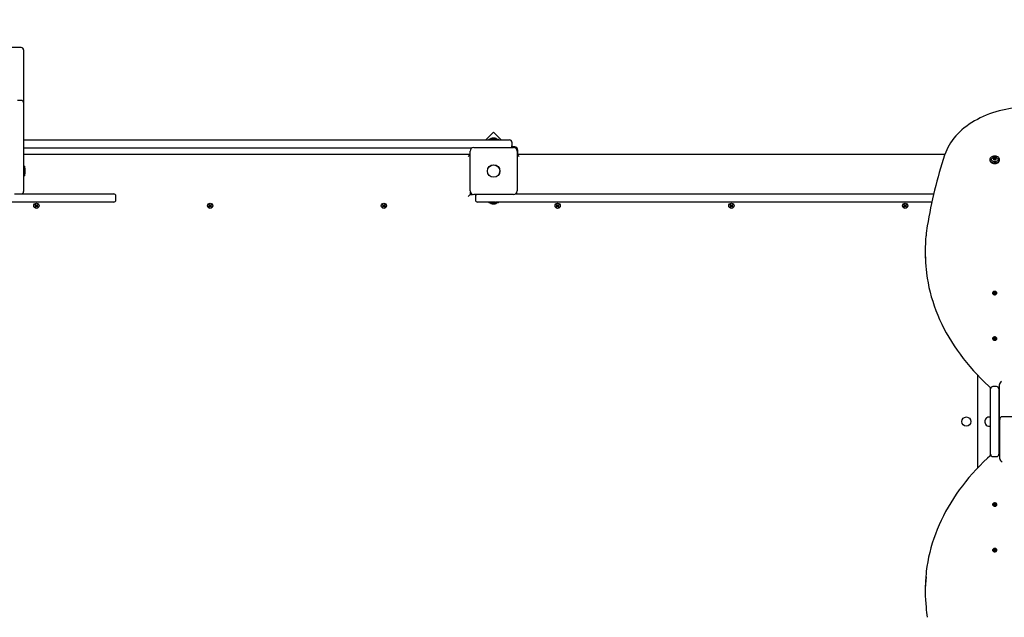
# Model space of a CAD drawing. Units: millimetres. Extents: x 5.2 to 21, y 5.2 to 17.4.
# Drawn here: x 13.1 to 15.3, y 13.2 to 14.5 of the extents above; entities that cross this region are included whole.
import ezdxf

# ---------------------------------------------------------------- set-up
doc = ezdxf.new("R2010")
doc.units = ezdxf.units.MM
doc.header["$LTSCALE"] = 120
doc.header["$PDSIZE"] = -1
doc.linetypes.add('SLD-Сплошная', pattern=[0])
doc.styles.get("Standard").update_dxf_attribs({"font": 'isocpeui.ttf'})
doc.dimstyles.new('ISO-25', dxfattribs={"dimtxt": 2.5, "dimasz": 2.5, "dimexe": 1.25, "dimexo": 0.625, "dimtad": 1, "dimtxsty": 'Standard', "dimcen": 2.5, "dimadec": 0, "dimazin": 0, "dimtfac": 1, "dimtmove": 0, "dimatfit": 3, "dimfxl": 1, "dimarcsym": 0})

# ---------------------------------------------------------------- blocks, each defined once
blk = doc.blocks.new('_D_10')
at = {"color": 0, "lineweight": -2, "transparency": 16777216}
for p, q in [((13.3143, 15.9378), (21.0396, 15.9378)), ((20.9196, 6.9926), (20.9196, 15.6649)), ((16.4003, 6.7198), (21.0396, 6.7198))]:
    blk.add_line(p, q, dxfattribs=at)
at = {"color": 0, "transparency": 16777216}
for points in [[(20.8741, 15.6649), (20.965, 15.6649), (20.9196, 15.9378)], [(20.8741, 6.9926), (20.965, 6.9926), (20.9196, 6.7198)]]:
    blk.add_solid(points, dxfattribs=at)
at = {"layer": 'Defpoints', "color": 0, "transparency": 16777216}
for p in [(13.3143, 15.9378), (20.9196, 15.9378), (16.4003, 6.7198)]:
    blk.add_point(p, dxfattribs=at)
at = {"color": 0, "transparency": 16777216, "insert": (20.4596, 11.3288), "char_height": 0.3, "attachment_point": 2, "rotation": 90}
blk.add_mtext('9,22м', dxfattribs=at)
blk = doc.blocks.new('*D22')
at = {"color": 0, "lineweight": -2, "transparency": 16777216}
for p, q in [((8.6905, 14.0898), (8.6905, 17.0908)), ((17.6534, 9.5358), (17.6534, 17.0908)), ((8.9634, 16.9708), (17.3806, 16.9708))]:
    blk.add_line(p, q, dxfattribs=at)
at = {"color": 0, "transparency": 16777216}
for points in [[(8.9634, 17.0163), (8.9634, 16.9254), (8.6905, 16.9708)], [(17.3806, 17.0163), (17.3806, 16.9254), (17.6534, 16.9708)]]:
    blk.add_solid(points, dxfattribs=at)
at = {"layer": 'Defpoints', "color": 0, "transparency": 16777216}
for p in [(17.6534, 16.9708), (8.6905, 14.0898), (17.6534, 9.5358)]:
    blk.add_point(p, dxfattribs=at)
at = {"color": 0, "transparency": 16777216, "insert": (13.172, 17.2508), "char_height": 0.3, "attachment_point": 5}
blk.add_mtext('8,96м', dxfattribs=at)
blk = doc.blocks.new('*D23')
at = {"color": 0, "lineweight": -2, "transparency": 16777216}
for p, q in [((13.1033, 14.4378), (5.5298, 14.4378)), ((5.6498, 14.1649), (5.6498, 8.8926)), ((15.2043, 8.6198), (5.5298, 8.6198))]:
    blk.add_line(p, q, dxfattribs=at)
at = {"color": 0, "transparency": 16777216}
for points in [[(5.6043, 14.1649), (5.6953, 14.1649), (5.6498, 14.4378)], [(5.6043, 8.8926), (5.6953, 8.8926), (5.6498, 8.6198)]]:
    blk.add_solid(points, dxfattribs=at)
at = {"layer": 'Defpoints', "color": 0, "transparency": 16777216}
for p in [(13.1033, 14.4378), (5.6498, 8.6198), (15.2043, 8.6198)]:
    blk.add_point(p, dxfattribs=at)
at = {"color": 0, "transparency": 16777216, "insert": (5.3698, 11.5288), "char_height": 0.3, "attachment_point": 5, "rotation": 90}
blk.add_mtext('5,82м', dxfattribs=at)

msp = doc.modelspace()

# ---------------------------------------------------------------- linework, layer by layer
at = {"color": 7, "linetype": 'SLD-Сплошная', "lineweight": 25}
for p, q in [((13.1073, 14.4378), (13.0993, 14.4378)), ((13.1123, 14.4328), (13.1123, 14.3315)), ((13.1073, 14.3225), (13.0993, 14.3225)), ((13.1123, 14.3315), (13.1123, 14.3175)), ((13.1123, 14.3175), (13.1123, 14.3037)), ((13.1123, 14.3037), (13.1123, 14.186)), ((13.1123, 14.2358), (13.2386, 14.2358)), ((13.2386, 14.2358), (13.3544, 14.2358)), ((13.3544, 14.2358), (13.8345, 14.2358)), ((13.8345, 14.2358), (13.9503, 14.2358)), ((13.9503, 14.2358), (14.1403, 14.2358)), ((14.1402, 14.2526), (14.1234, 14.2358)), ((14.1296, 14.2376), (14.1296, 14.2358)), ((14.1296, 14.2376), (14.1509, 14.2376)), ((14.1403, 14.2394), (14.1368, 14.2394)), ((14.1571, 14.2358), (14.1402, 14.2526)), ((14.1438, 14.2394), (14.1403, 14.2394)), ((14.1403, 14.2358), (14.1753, 14.2358)), ((14.1509, 14.2358), (14.1509, 14.2376)), ((13.2386, 14.2178), (13.1123, 14.2178)), ((13.3544, 14.2178), (13.2386, 14.2178)), ((13.8345, 14.2178), (13.3544, 14.2178)), ((13.9503, 14.2178), (13.8345, 14.2178)), ((14.0921, 14.2178), (13.9503, 14.2178)), ((14.0968, 14.2193), (14.1838, 14.2193)), ((14.1863, 14.2208), (14.1799, 14.2208)), ((14.1803, 14.2308), (14.1803, 14.2228)), ((14.1933, 14.2048), (14.1933, 14.2138)), ((13.1123, 14.2048), (14.0888, 14.2048)), ((14.0888, 14.2043), (14.0843, 14.1998)), ((14.0888, 14.1243), (14.0888, 14.2113)), ((14.1918, 14.2113), (14.1918, 14.1243)), ((14.1918, 14.2048), (15.1273, 14.2048)), ((14.1963, 14.1998), (14.1918, 14.2043)), ((15.2256, 14.1931), (15.2256, 14.1918)), ((15.2343, 14.1944), (15.2343, 14.1956)), ((15.2343, 14.1942), (15.2343, 14.1944)), ((15.2343, 14.1925), (15.2343, 14.1931)), ((15.2382, 14.1956), (15.2382, 14.1944)), ((15.2382, 14.1944), (15.2382, 14.1942)), ((15.2382, 14.1931), (15.2382, 14.1925)), ((15.2469, 14.1918), (15.2469, 14.1931)), ((13.1123, 14.186), (13.1123, 14.1378)), ((13.1141, 14.1784), (13.1123, 14.1784)), ((13.1141, 14.1784), (13.1141, 14.1594)), ((13.1159, 14.1643), (13.1159, 14.1713)), ((13.1123, 14.1571), (13.1141, 14.1571)), ((13.1141, 14.1594), (13.1141, 14.1571)), ((13.1123, 14.1378), (13.1123, 14.1228)), ((13.0924, 14.1178), (13.1493, 14.1178)), ((13.1493, 14.1178), (13.3093, 14.1178)), ((13.3143, 14.1048), (13.3143, 14.1128)), ((14.0893, 14.1168), (14.0843, 14.1118)), ((14.0893, 14.1215), (14.0893, 14.1168)), ((14.0893, 14.1178), (14.0921, 14.1178)), ((14.0893, 14.1168), (14.094, 14.1168)), ((14.1838, 14.1163), (14.0968, 14.1163)), ((14.1003, 14.1128), (14.1003, 14.1048)), ((14.1884, 14.1178), (14.3346, 14.1178)), ((14.1913, 14.1178), (14.1913, 14.1215)), ((14.3346, 14.1178), (14.4504, 14.1178)), ((14.4504, 14.1178), (14.9305, 14.1178)), ((14.9305, 14.1178), (15.0463, 14.1178)), ((15.0463, 14.1178), (15.1028, 14.1178)), ((13.1493, 14.0998), (13.0143, 14.0998)), ((13.1373, 14.0899), (13.1385, 14.0911)), ((13.1382, 14.0889), (13.1373, 14.0899)), ((13.1374, 14.0938), (13.1385, 14.0948)), ((13.1386, 14.0926), (13.1374, 14.0938)), ((13.1378, 14.0919), (13.1388, 14.0921)), ((13.1388, 14.0916), (13.1378, 14.0919)), ((13.1388, 14.0918), (13.1378, 14.0919)), ((13.1395, 14.0901), (13.1382, 14.0889)), ((13.1394, 14.09), (13.1384, 14.091)), ((13.1385, 14.0948), (13.1396, 14.0935)), ((13.1385, 14.0927), (13.1395, 14.0936)), ((13.1389, 14.0918), (13.1388, 14.0918)), ((13.1388, 14.0918), (13.1389, 14.0918)), ((13.1402, 14.0893), (13.1399, 14.0903)), ((13.1401, 14.0932), (13.1404, 14.0942)), ((13.1405, 14.0903), (13.1402, 14.0893)), ((13.1402, 14.0902), (13.1402, 14.0903)), ((13.1402, 14.0903), (13.1402, 14.0902)), ((13.1402, 14.0902), (13.1402, 14.0893)), ((13.1403, 14.0933), (13.1404, 14.0942)), ((13.1403, 14.0933), (13.1404, 14.0932)), ((13.1403, 14.0932), (13.1403, 14.0933)), ((13.1404, 14.0942), (13.1406, 14.0932)), ((13.1421, 14.0887), (13.1409, 14.09)), ((13.1421, 14.0908), (13.141, 14.0899)), ((13.1411, 14.0934), (13.1423, 14.0946)), ((13.1412, 14.0935), (13.1421, 14.0925)), ((13.1417, 14.092), (13.1427, 14.0916)), ((13.1418, 14.0917), (13.1417, 14.0917)), ((13.1417, 14.0917), (13.1418, 14.0917)), ((13.1427, 14.0916), (13.1417, 14.0914)), ((13.1418, 14.0917), (13.1427, 14.0916)), ((13.1433, 14.0936), (13.142, 14.0924)), ((13.142, 14.091), (13.1431, 14.0897)), ((13.1431, 14.0897), (13.1421, 14.0887)), ((13.1423, 14.0946), (13.1433, 14.0936)), ((13.3093, 14.0998), (13.1493, 14.0998)), ((13.5173, 14.0899), (13.5185, 14.0911)), ((13.5182, 14.0889), (13.5173, 14.0899)), ((13.5174, 14.0938), (13.5185, 14.0948)), ((13.5186, 14.0926), (13.5174, 14.0938)), ((13.5178, 14.0919), (13.5188, 14.0921)), ((13.5188, 14.0916), (13.5178, 14.0919)), ((13.5188, 14.0918), (13.5178, 14.0919)), ((13.5195, 14.0901), (13.5182, 14.0889)), ((13.5194, 14.09), (13.5184, 14.091)), ((13.5185, 14.0948), (13.5196, 14.0935)), ((13.5185, 14.0927), (13.5195, 14.0936)), ((13.5189, 14.0918), (13.5188, 14.0918)), ((13.5188, 14.0918), (13.5189, 14.0918)), ((13.5202, 14.0893), (13.5199, 14.0903)), ((13.5201, 14.0932), (13.5204, 14.0942)), ((13.5205, 14.0903), (13.5202, 14.0893)), ((13.5202, 14.0902), (13.5202, 14.0903)), ((13.5202, 14.0903), (13.5202, 14.0902)), ((13.5202, 14.0902), (13.5202, 14.0893)), ((13.5203, 14.0933), (13.5204, 14.0942)), ((13.5203, 14.0933), (13.5204, 14.0932)), ((13.5203, 14.0932), (13.5203, 14.0933)), ((13.5204, 14.0942), (13.5206, 14.0932)), ((13.5221, 14.0887), (13.5209, 14.09)), ((13.5221, 14.0908), (13.521, 14.0899)), ((13.5211, 14.0934), (13.5223, 14.0946)), ((13.5212, 14.0935), (13.5221, 14.0925)), ((13.5217, 14.092), (13.5227, 14.0916)), ((13.5217, 14.0917), (13.5218, 14.0917)), ((13.5218, 14.0917), (13.5217, 14.0917)), ((13.5227, 14.0916), (13.5217, 14.0914)), ((13.5218, 14.0917), (13.5227, 14.0916)), ((13.5233, 14.0936), (13.522, 14.0924)), ((13.522, 14.091), (13.5231, 14.0897)), ((13.5231, 14.0897), (13.5221, 14.0887)), ((13.5223, 14.0946), (13.5233, 14.0936)), ((13.8973, 14.0899), (13.8985, 14.0911)), ((13.8982, 14.0889), (13.8973, 14.0899)), ((13.8974, 14.0938), (13.8985, 14.0948)), ((13.8986, 14.0926), (13.8974, 14.0938)), ((13.8978, 14.0919), (13.8988, 14.0921)), ((13.8988, 14.0916), (13.8978, 14.0919)), ((13.8988, 14.0918), (13.8978, 14.0919)), ((13.8995, 14.0901), (13.8982, 14.0889)), ((13.8994, 14.09), (13.8984, 14.091)), ((13.8985, 14.0948), (13.8996, 14.0935)), ((13.8985, 14.0927), (13.8995, 14.0936)), ((13.8989, 14.0918), (13.8988, 14.0918)), ((13.8988, 14.0918), (13.8989, 14.0918)), ((13.9002, 14.0893), (13.8999, 14.0903)), ((13.9001, 14.0932), (13.9004, 14.0942)), ((13.9005, 14.0903), (13.9002, 14.0893)), ((13.9002, 14.0902), (13.9002, 14.0903)), ((13.9002, 14.0903), (13.9002, 14.0902)), ((13.9002, 14.0902), (13.9002, 14.0893)), ((13.9003, 14.0933), (13.9004, 14.0942)), ((13.9003, 14.0933), (13.9004, 14.0932)), ((13.9003, 14.0932), (13.9003, 14.0933)), ((13.9004, 14.0942), (13.9006, 14.0932)), ((13.9021, 14.0887), (13.9009, 14.09)), ((13.9021, 14.0908), (13.901, 14.0899)), ((13.9011, 14.0934), (13.9023, 14.0946)), ((13.9012, 14.0935), (13.9021, 14.0925)), ((13.9017, 14.092), (13.9027, 14.0916)), ((13.9017, 14.0917), (13.9018, 14.0917)), ((13.9018, 14.0917), (13.9017, 14.0917)), ((13.9027, 14.0916), (13.9017, 14.0914)), ((13.9018, 14.0917), (13.9027, 14.0916)), ((13.9033, 14.0936), (13.902, 14.0924)), ((13.902, 14.091), (13.9031, 14.0897)), ((13.9031, 14.0897), (13.9021, 14.0887)), ((13.9023, 14.0946), (13.9033, 14.0936)), ((14.1438, 14.0998), (14.1053, 14.0998)), ((14.1296, 14.0998), (14.1296, 14.098)), ((14.1509, 14.098), (14.1296, 14.098)), ((14.1368, 14.0962), (14.1403, 14.0962)), ((14.1403, 14.0962), (14.1438, 14.0962)), ((14.1438, 14.0998), (14.1449, 14.0998)), ((14.3346, 14.0998), (14.1449, 14.0998)), ((14.1509, 14.098), (14.1509, 14.0998)), ((14.2773, 14.0899), (14.2785, 14.0911)), ((14.2782, 14.0889), (14.2773, 14.0899)), ((14.2774, 14.0938), (14.2785, 14.0948)), ((14.2786, 14.0926), (14.2774, 14.0938)), ((14.2778, 14.0919), (14.2788, 14.0921)), ((14.2788, 14.0916), (14.2778, 14.0919)), ((14.2788, 14.0918), (14.2778, 14.0919)), ((14.2795, 14.0901), (14.2782, 14.0889)), ((14.2794, 14.09), (14.2784, 14.091)), ((14.2785, 14.0948), (14.2796, 14.0935)), ((14.2785, 14.0927), (14.2795, 14.0936)), ((14.2789, 14.0918), (14.2788, 14.0918)), ((14.2788, 14.0918), (14.2789, 14.0918)), ((14.2802, 14.0893), (14.2799, 14.0903)), ((14.2801, 14.0932), (14.2804, 14.0942)), ((14.2805, 14.0903), (14.2802, 14.0893)), ((14.2802, 14.0902), (14.2802, 14.0903)), ((14.2802, 14.0903), (14.2802, 14.0902)), ((14.2802, 14.0902), (14.2802, 14.0893)), ((14.2803, 14.0933), (14.2804, 14.0942)), ((14.2803, 14.0933), (14.2804, 14.0932)), ((14.2803, 14.0932), (14.2803, 14.0933)), ((14.2804, 14.0942), (14.2806, 14.0932)), ((14.2821, 14.0887), (14.2809, 14.09)), ((14.2821, 14.0908), (14.281, 14.0899)), ((14.2811, 14.0934), (14.2823, 14.0946)), ((14.2812, 14.0935), (14.2821, 14.0925)), ((14.2817, 14.092), (14.2827, 14.0916)), ((14.2818, 14.0917), (14.2817, 14.0917)), ((14.2817, 14.0917), (14.2818, 14.0917)), ((14.2827, 14.0916), (14.2817, 14.0914)), ((14.2818, 14.0917), (14.2827, 14.0916)), ((14.2833, 14.0936), (14.282, 14.0924)), ((14.282, 14.091), (14.2831, 14.0897)), ((14.2831, 14.0897), (14.2821, 14.0887)), ((14.2823, 14.0946), (14.2833, 14.0936)), ((14.4504, 14.0998), (14.3346, 14.0998)), ((14.9305, 14.0998), (14.4504, 14.0998)), ((14.6573, 14.0899), (14.6585, 14.0911)), ((14.6582, 14.0889), (14.6573, 14.0899)), ((14.6574, 14.0938), (14.6585, 14.0948)), ((14.6586, 14.0926), (14.6574, 14.0938)), ((14.6578, 14.0919), (14.6588, 14.0921)), ((14.6588, 14.0916), (14.6578, 14.0919)), ((14.6588, 14.0918), (14.6578, 14.0919)), ((14.6595, 14.0901), (14.6582, 14.0889)), ((14.6594, 14.09), (14.6584, 14.091)), ((14.6585, 14.0948), (14.6596, 14.0935)), ((14.6585, 14.0927), (14.6595, 14.0936)), ((14.6589, 14.0918), (14.6588, 14.0918)), ((14.6588, 14.0918), (14.6589, 14.0918)), ((14.6602, 14.0893), (14.6599, 14.0903)), ((14.6601, 14.0932), (14.6604, 14.0942)), ((14.6605, 14.0903), (14.6602, 14.0893)), ((14.6602, 14.0902), (14.6602, 14.0903)), ((14.6602, 14.0903), (14.6602, 14.0902)), ((14.6602, 14.0902), (14.6602, 14.0893)), ((14.6603, 14.0933), (14.6604, 14.0942)), ((14.6603, 14.0933), (14.6604, 14.0932)), ((14.6603, 14.0932), (14.6603, 14.0933)), ((14.6604, 14.0942), (14.6606, 14.0932)), ((14.6621, 14.0887), (14.6609, 14.09)), ((14.6621, 14.0908), (14.661, 14.0899)), ((14.6611, 14.0934), (14.6623, 14.0946)), ((14.6612, 14.0935), (14.6621, 14.0925)), ((14.6617, 14.092), (14.6627, 14.0916)), ((14.6617, 14.0917), (14.6618, 14.0917)), ((14.6618, 14.0917), (14.6617, 14.0917)), ((14.6627, 14.0916), (14.6617, 14.0914)), ((14.6618, 14.0917), (14.6627, 14.0916)), ((14.6633, 14.0936), (14.662, 14.0924)), ((14.662, 14.091), (14.6631, 14.0897)), ((14.6631, 14.0897), (14.6621, 14.0887)), ((14.6623, 14.0946), (14.6633, 14.0936)), ((15.0463, 14.0998), (14.9305, 14.0998)), ((15.0373, 14.0899), (15.0385, 14.0911)), ((15.0382, 14.0889), (15.0373, 14.0899)), ((15.0374, 14.0938), (15.0385, 14.0948)), ((15.0386, 14.0926), (15.0374, 14.0938)), ((15.0378, 14.0919), (15.0388, 14.0921)), ((15.0388, 14.0916), (15.0378, 14.0919)), ((15.0388, 14.0918), (15.0378, 14.0919)), ((15.0395, 14.0901), (15.0382, 14.0889)), ((15.0394, 14.09), (15.0384, 14.091)), ((15.0385, 14.0948), (15.0396, 14.0935)), ((15.0385, 14.0927), (15.0395, 14.0936)), ((15.0389, 14.0918), (15.0388, 14.0918)), ((15.0388, 14.0918), (15.0389, 14.0918)), ((15.0402, 14.0893), (15.0399, 14.0903)), ((15.0401, 14.0932), (15.0404, 14.0942)), ((15.0405, 14.0903), (15.0402, 14.0893)), ((15.0402, 14.0902), (15.0402, 14.0903)), ((15.0402, 14.0903), (15.0402, 14.0902)), ((15.0402, 14.0902), (15.0402, 14.0893)), ((15.0403, 14.0933), (15.0404, 14.0942)), ((15.0403, 14.0933), (15.0404, 14.0932)), ((15.0403, 14.0932), (15.0403, 14.0933)), ((15.0404, 14.0942), (15.0406, 14.0932)), ((15.0421, 14.0887), (15.0409, 14.09)), ((15.0421, 14.0908), (15.041, 14.0899)), ((15.0411, 14.0934), (15.0423, 14.0946)), ((15.0412, 14.0935), (15.0421, 14.0925)), ((15.0417, 14.092), (15.0427, 14.0916)), ((15.0417, 14.0917), (15.0418, 14.0917)), ((15.0418, 14.0917), (15.0417, 14.0917)), ((15.0427, 14.0916), (15.0417, 14.0914)), ((15.0418, 14.0917), (15.0427, 14.0916)), ((15.0433, 14.0936), (15.042, 14.0924)), ((15.042, 14.091), (15.0431, 14.0897)), ((15.0431, 14.0897), (15.0421, 14.0887)), ((15.0423, 14.0946), (15.0433, 14.0936)), ((15.0987, 14.0998), (15.0463, 14.0998)), ((15.0842, 13.9927), (15.0842, 13.9871)), ((15.2315, 13.9012), (15.2315, 13.9008)), ((15.2339, 13.9006), (15.235, 13.901)), ((15.2344, 13.9), (15.2339, 13.9006)), ((15.2345, 13.9), (15.2339, 13.9006)), ((15.2355, 13.9004), (15.2344, 13.9)), ((15.2346, 13.9025), (15.2354, 13.9029)), ((15.2352, 13.9017), (15.2346, 13.9025)), ((15.2346, 13.9015), (15.2353, 13.9015)), ((15.2352, 13.9012), (15.2346, 13.9015)), ((15.2353, 13.9004), (15.2353, 13.9014)), ((15.2354, 13.9029), (15.2361, 13.9021)), ((15.2361, 13.9006), (15.2354, 13.9029)), ((15.2358, 13.9), (15.2358, 13.9005)), ((15.2362, 13.9004), (15.2358, 13.9)), ((15.2359, 13.9003), (15.2361, 13.9004)), ((15.2361, 13.9004), (15.2362, 13.9004)), ((15.2363, 13.9019), (15.2367, 13.9024)), ((15.2365, 13.9004), (15.2367, 13.9024)), ((15.2371, 13.8995), (15.2365, 13.9003)), ((15.2367, 13.9024), (15.2367, 13.9019)), ((15.237, 13.9003), (15.2372, 13.8999)), ((15.2371, 13.9019), (15.2381, 13.9024)), ((15.2371, 13.9004), (15.2372, 13.9007)), ((15.238, 13.8999), (15.2371, 13.8995)), ((15.2379, 13.9009), (15.2372, 13.9009)), ((15.2372, 13.9008), (15.2372, 13.8996)), ((15.2373, 13.9011), (15.2379, 13.9009)), ((15.2373, 13.9006), (15.238, 13.8999)), ((15.2375, 13.9013), (15.2381, 13.9024)), ((15.2386, 13.9018), (15.2376, 13.9013)), ((15.2381, 13.9024), (15.2386, 13.9018)), ((15.2411, 13.9008), (15.2411, 13.9012)), ((15.2315, 13.8015), (15.2315, 13.8011)), ((15.2339, 13.8009), (15.235, 13.8013)), ((15.2344, 13.8003), (15.2339, 13.8009)), ((15.2345, 13.8003), (15.2339, 13.8009)), ((15.2355, 13.8007), (15.2344, 13.8003)), ((15.2346, 13.8028), (15.2354, 13.8032)), ((15.2352, 13.802), (15.2346, 13.8028)), ((15.2346, 13.8018), (15.2353, 13.8018)), ((15.2352, 13.8015), (15.2346, 13.8018)), ((15.2353, 13.8007), (15.2353, 13.8017)), ((15.2354, 13.8032), (15.2361, 13.8024)), ((15.2361, 13.8009), (15.2354, 13.8032)), ((15.2358, 13.8003), (15.2358, 13.8008)), ((15.2362, 13.8007), (15.2358, 13.8003)), ((15.2359, 13.8006), (15.2361, 13.8007)), ((15.2361, 13.8007), (15.2362, 13.8007)), ((15.2363, 13.8022), (15.2367, 13.8027)), ((15.2365, 13.8007), (15.2367, 13.8027)), ((15.2371, 13.7998), (15.2365, 13.8006)), ((15.2367, 13.8027), (15.2367, 13.8022)), ((15.237, 13.8006), (15.2372, 13.8002)), ((15.2371, 13.8022), (15.2381, 13.8027)), ((15.2371, 13.8007), (15.2372, 13.801)), ((15.238, 13.8002), (15.2371, 13.7998)), ((15.2379, 13.8012), (15.2372, 13.8012)), ((15.2372, 13.8011), (15.2372, 13.7999)), ((15.2373, 13.8014), (15.2379, 13.8012)), ((15.2373, 13.8009), (15.238, 13.8002)), ((15.2375, 13.8016), (15.2381, 13.8027)), ((15.2386, 13.8021), (15.2376, 13.8016)), ((15.2381, 13.8027), (15.2386, 13.8021)), ((15.2411, 13.8011), (15.2411, 13.8015)), ((15.1993, 13.5187), (15.1993, 13.7208)), ((15.2403, 13.6962), (15.2323, 13.6962)), ((15.2463, 13.6325), (15.2463, 13.7011)), ((15.2273, 13.6912), (15.2273, 13.6942)), ((15.2273, 13.6718), (15.2273, 13.6912)), ((15.2445, 13.694), (15.2463, 13.694)), ((15.2453, 13.694), (15.2453, 13.6912)), ((15.2453, 13.6912), (15.2453, 13.6718)), ((15.2273, 13.5677), (15.2273, 13.6718)), ((15.2453, 13.6718), (15.2453, 13.5677)), ((15.2463, 13.6268), (15.2463, 13.6325)), ((15.2473, 13.6198), (15.2473, 13.6254)), ((15.2473, 13.5384), (15.2473, 13.6198)), ((15.7743, 13.6304), (15.2523, 13.6304)), ((15.2273, 13.5483), (15.2273, 13.5677)), ((15.2453, 13.5677), (15.2453, 13.5483)), ((15.2273, 13.5453), (15.2273, 13.5483)), ((15.2473, 13.5456), (15.2445, 13.5456)), ((15.2453, 13.5483), (15.2453, 13.5456)), ((15.2323, 13.5433), (15.2403, 13.5433)), ((15.2315, 13.4385), (15.2315, 13.438)), ((15.2339, 13.4386), (15.2344, 13.4392)), ((15.2345, 13.4392), (15.2339, 13.4386)), ((15.235, 13.4382), (15.2339, 13.4386)), ((15.2344, 13.4392), (15.2355, 13.4388)), ((15.2346, 13.4377), (15.2352, 13.438)), ((15.2353, 13.4377), (15.2346, 13.4377)), ((15.2346, 13.4367), (15.2352, 13.4375)), ((15.2353, 13.4378), (15.2353, 13.4388)), ((15.2361, 13.4386), (15.2354, 13.4364)), ((15.2361, 13.4371), (15.2354, 13.4364)), ((15.2358, 13.4392), (15.2362, 13.4388)), ((15.2358, 13.4387), (15.2358, 13.4392)), ((15.2361, 13.4388), (15.2359, 13.4389)), ((15.2362, 13.4388), (15.2361, 13.4388)), ((15.2367, 13.4368), (15.2363, 13.4373)), ((15.2365, 13.439), (15.2371, 13.4397)), ((15.2365, 13.4389), (15.2367, 13.4368)), ((15.2367, 13.4374), (15.2367, 13.4368)), ((15.2372, 13.4393), (15.237, 13.439)), ((15.2371, 13.4397), (15.238, 13.4393)), ((15.2371, 13.4388), (15.2372, 13.4385)), ((15.2381, 13.4368), (15.2371, 13.4373)), ((15.2372, 13.4396), (15.2372, 13.4384)), ((15.2372, 13.4383), (15.2379, 13.4383)), ((15.238, 13.4393), (15.2373, 13.4386)), ((15.2379, 13.4383), (15.2373, 13.4381)), ((15.2375, 13.4379), (15.2381, 13.4368)), ((15.2376, 13.4379), (15.2386, 13.4374)), ((15.2386, 13.4374), (15.2381, 13.4368)), ((15.2411, 13.438), (15.2411, 13.4385)), ((15.2354, 13.4364), (15.2346, 13.4367)), ((15.2315, 13.3388), (15.2315, 13.3383)), ((15.2339, 13.3389), (15.2344, 13.3395)), ((15.2345, 13.3395), (15.2339, 13.3389)), ((15.235, 13.3385), (15.2339, 13.3389)), ((15.2344, 13.3395), (15.2355, 13.3391)), ((15.2346, 13.338), (15.2352, 13.3383)), ((15.2353, 13.338), (15.2346, 13.338)), ((15.2346, 13.337), (15.2352, 13.3378)), ((15.2354, 13.3367), (15.2346, 13.337)), ((15.2353, 13.3381), (15.2353, 13.3391)), ((15.2361, 13.3389), (15.2354, 13.3367)), ((15.2361, 13.3374), (15.2354, 13.3367)), ((15.2358, 13.3395), (15.2362, 13.3391)), ((15.2358, 13.339), (15.2358, 13.3395)), ((15.2361, 13.3391), (15.2359, 13.3392)), ((15.2362, 13.3391), (15.2361, 13.3391)), ((15.2367, 13.3371), (15.2363, 13.3376)), ((15.2365, 13.3393), (15.2371, 13.34)), ((15.2365, 13.3392), (15.2367, 13.3371)), ((15.2367, 13.3377), (15.2367, 13.3371)), ((15.2372, 13.3396), (15.237, 13.3393)), ((15.2371, 13.34), (15.238, 13.3396)), ((15.2371, 13.3391), (15.2372, 13.3388)), ((15.2381, 13.3371), (15.2371, 13.3376)), ((15.2372, 13.3399), (15.2372, 13.3387)), ((15.2372, 13.3386), (15.2379, 13.3386)), ((15.238, 13.3396), (15.2373, 13.3389)), ((15.2379, 13.3386), (15.2373, 13.3384)), ((15.2375, 13.3382), (15.2381, 13.3371)), ((15.2376, 13.3382), (15.2386, 13.3377)), ((15.2386, 13.3377), (15.2381, 13.3371)), ((15.2411, 13.3383), (15.2411, 13.3388)), ((15.0842, 13.2524), (15.0842, 13.2468))]:
    msp.add_line(p, q, dxfattribs=at)
at = {"color": 7, "linetype": 'SLD-Сплошная', "lineweight": 25, "flags": 128}
for points in [[(15.2571, 14.302), (15.2532, 14.3012), (15.2459, 14.2993), (15.2387, 14.2973), (15.2316, 14.2951), (15.2246, 14.2927), (15.2178, 14.29), (15.2111, 14.2872), (15.2046, 14.2842), (15.1983, 14.2809), (15.1921, 14.2775), (15.1862, 14.274), (15.1805, 14.2702), (15.175, 14.2663), (15.1697, 14.2622), (15.1646, 14.258), (15.1598, 14.2536), (15.1553, 14.2491), (15.151, 14.2445), (15.147, 14.2397), (15.1432, 14.2348), (15.1398, 14.2298), (15.1366, 14.2247), (15.1337, 14.2196), (15.1312, 14.2143), (15.1289, 14.209), (15.127, 14.2039), (15.1267, 14.2029)], [(15.2256, 14.1931), (15.2258, 14.1917), (15.2263, 14.1904), (15.2272, 14.1891), (15.2284, 14.188), (15.2299, 14.1871), (15.2315, 14.1863), (15.2334, 14.1858), (15.2353, 14.1856), (15.2373, 14.1856), (15.2392, 14.1858), (15.241, 14.1863), (15.2427, 14.1871), (15.2441, 14.188), (15.2453, 14.1891), (15.2462, 14.1904), (15.2467, 14.1917), (15.2469, 14.1931), (15.2467, 14.1945), (15.2462, 14.1958), (15.2453, 14.197), (15.2441, 14.1982), (15.2427, 14.1991), (15.241, 14.1998), (15.2392, 14.2003), (15.2373, 14.2006), (15.2353, 14.2006), (15.2334, 14.2003), (15.2315, 14.1998), (15.2299, 14.1991), (15.2284, 14.1982), (15.2272, 14.197), (15.2263, 14.1958), (15.2258, 14.1945), (15.2256, 14.1931)], [(15.2256, 14.1918), (15.2258, 14.1904), (15.2263, 14.1891), (15.2272, 14.1878), (15.2284, 14.1867), (15.2299, 14.1858), (15.2315, 14.1851), (15.2334, 14.1846), (15.2353, 14.1843), (15.2373, 14.1843), (15.2392, 14.1846), (15.241, 14.1851), (15.2427, 14.1858), (15.2441, 14.1867), (15.2453, 14.1878), (15.2462, 14.1891), (15.2467, 14.1904), (15.2469, 14.1918), (15.2469, 14.1918)], [(15.2363, 14.188), (15.2347, 14.1881), (15.2331, 14.1885), (15.2317, 14.1891), (15.2306, 14.1899), (15.2297, 14.1909), (15.2292, 14.1919), (15.229, 14.1931), (15.2292, 14.1942), (15.2297, 14.1953), (15.2306, 14.1963), (15.2317, 14.1971), (15.2321, 14.1972)], [(15.2402, 14.1974), (15.2408, 14.1971), (15.2419, 14.1963), (15.2428, 14.1953), (15.2433, 14.1942), (15.2435, 14.1931), (15.2433, 14.1919), (15.2428, 14.1909), (15.2419, 14.1899), (15.2408, 14.1891), (15.2394, 14.1885), (15.2379, 14.1881), (15.2363, 14.188)], [(13.1378, 14.0934), (13.1383, 14.0941), (13.1388, 14.0944)], [(13.1428, 14.0901), (13.1422, 14.0895), (13.1417, 14.0891)], [(13.5178, 14.0934), (13.5183, 14.0941), (13.5188, 14.0944)], [(13.5228, 14.0901), (13.5222, 14.0895), (13.5217, 14.0891)], [(13.8978, 14.0934), (13.8983, 14.0941), (13.8988, 14.0944)], [(13.9028, 14.0901), (13.9022, 14.0895), (13.9017, 14.0891)], [(14.2778, 14.0934), (14.2783, 14.0941), (14.2788, 14.0944)], [(14.2828, 14.0901), (14.2822, 14.0895), (14.2817, 14.0891)], [(14.6578, 14.0934), (14.6583, 14.0941), (14.6588, 14.0944)], [(14.6628, 14.0901), (14.6622, 14.0895), (14.6617, 14.0891)], [(15.0378, 14.0934), (15.0383, 14.0941), (15.0388, 14.0944)], [(15.0428, 14.0901), (15.0422, 14.0895), (15.0417, 14.0891)], [(15.0859, 13.9537), (15.087, 13.9441), (15.0885, 13.9338), (15.0903, 13.9235), (15.0924, 13.9133), (15.0948, 13.9031), (15.0975, 13.893), (15.1005, 13.8829), (15.1039, 13.8728), (15.1075, 13.8628), (15.1115, 13.8529), (15.1157, 13.843), (15.1203, 13.8332), (15.1251, 13.8235), (15.1303, 13.8138), (15.1358, 13.8043), (15.1415, 13.7948), (15.1475, 13.7854), (15.1539, 13.7761), (15.1605, 13.7669), (15.1673, 13.7578), (15.1745, 13.7488), (15.1819, 13.7399), (15.1896, 13.7311), (15.1976, 13.7225), (15.2059, 13.714), (15.2143, 13.7056), (15.2231, 13.6973), (15.2253, 13.6953)], [(15.2404, 13.9029), (15.2396, 13.9036), (15.2385, 13.9042), (15.2373, 13.9045), (15.236, 13.9046), (15.2347, 13.9044), (15.2335, 13.904), (15.2326, 13.9033), (15.2319, 13.9026), (15.2315, 13.9017), (15.2315, 13.9007), (15.2319, 13.8999), (15.2325, 13.8991), (15.2335, 13.8984), (15.2346, 13.898), (15.2359, 13.8978), (15.2372, 13.8979), (15.2384, 13.8982), (15.2395, 13.8987), (15.2404, 13.8994), (15.2409, 13.9002), (15.2411, 13.9012), (15.2409, 13.9021), (15.2404, 13.9029)], [(15.2315, 13.9008), (15.2315, 13.9003), (15.2319, 13.8994), (15.2325, 13.8986), (15.2335, 13.898), (15.2346, 13.8976), (15.2359, 13.8974), (15.2372, 13.8974), (15.2384, 13.8977), (15.2395, 13.8983), (15.2404, 13.899), (15.2409, 13.8998), (15.2411, 13.9007), (15.2411, 13.9008)], [(15.2404, 13.8032), (15.2396, 13.8039), (15.2385, 13.8045), (15.2373, 13.8048), (15.236, 13.8049), (15.2347, 13.8047), (15.2335, 13.8043), (15.2326, 13.8036), (15.2319, 13.8029), (15.2315, 13.802), (15.2315, 13.801), (15.2319, 13.8002), (15.2325, 13.7994), (15.2335, 13.7987), (15.2346, 13.7983), (15.2359, 13.7981), (15.2372, 13.7982), (15.2384, 13.7985), (15.2395, 13.799), (15.2404, 13.7997), (15.2409, 13.8005), (15.2411, 13.8015), (15.2409, 13.8024), (15.2404, 13.8032)], [(15.2315, 13.8011), (15.2315, 13.8006), (15.2319, 13.7997), (15.2325, 13.7989), (15.2335, 13.7983), (15.2346, 13.7979), (15.2359, 13.7977), (15.2372, 13.7977), (15.2384, 13.798), (15.2395, 13.7986), (15.2404, 13.7993), (15.2409, 13.8001), (15.2411, 13.801), (15.2411, 13.8011)], [(15.2253, 13.5443), (15.2207, 13.5399), (15.212, 13.5316), (15.2036, 13.5232), (15.1954, 13.5147), (15.1875, 13.506), (15.1799, 13.4972), (15.1725, 13.4883), (15.1654, 13.4792), (15.1586, 13.4701), (15.1521, 13.4609), (15.1458, 13.4515), (15.1399, 13.4421), (15.1342, 13.4326), (15.1288, 13.423), (15.1238, 13.4133), (15.119, 13.4035), (15.1145, 13.3937), (15.1103, 13.3838), (15.1065, 13.3738), (15.1029, 13.3638), (15.0996, 13.3538), (15.0967, 13.3436), (15.0941, 13.3335), (15.0917, 13.3233), (15.0897, 13.3131), (15.088, 13.3028), (15.0866, 13.2925), (15.0859, 13.2859)], [(15.2411, 13.4385), (15.2411, 13.4385), (15.2409, 13.4394), (15.2404, 13.4402), (15.2395, 13.441), (15.2384, 13.4415), (15.2372, 13.4418), (15.2359, 13.4418), (15.2346, 13.4416), (15.2335, 13.4412), (15.2325, 13.4406), (15.2319, 13.4398), (15.2315, 13.4389), (15.2315, 13.4385)], [(15.2404, 13.4363), (15.2409, 13.4371), (15.2411, 13.4381), (15.2409, 13.439), (15.2404, 13.4398), (15.2395, 13.4405), (15.2384, 13.4411), (15.2372, 13.4414), (15.2359, 13.4414), (15.2346, 13.4412), (15.2335, 13.4408), (15.2325, 13.4402), (15.2319, 13.4394), (15.2315, 13.4385), (15.2315, 13.4375), (15.2319, 13.4367), (15.2326, 13.4359), (15.2335, 13.4352), (15.2347, 13.4348), (15.236, 13.4346), (15.2373, 13.4347), (15.2385, 13.435), (15.2396, 13.4356), (15.2404, 13.4363)], [(15.2411, 13.3388), (15.2411, 13.3388), (15.2409, 13.3397), (15.2404, 13.3405), (15.2395, 13.3412), (15.2384, 13.3418), (15.2372, 13.3421), (15.2359, 13.3421), (15.2346, 13.3419), (15.2335, 13.3415), (15.2325, 13.3409), (15.2319, 13.3401), (15.2315, 13.3392), (15.2315, 13.3388)], [(15.2404, 13.3366), (15.2409, 13.3374), (15.2411, 13.3384), (15.2409, 13.3393), (15.2404, 13.3401), (15.2395, 13.3408), (15.2384, 13.3414), (15.2372, 13.3417), (15.2359, 13.3417), (15.2346, 13.3415), (15.2335, 13.3411), (15.2325, 13.3405), (15.2319, 13.3397), (15.2315, 13.3388), (15.2315, 13.3378), (15.2319, 13.337), (15.2326, 13.3362), (15.2335, 13.3355), (15.2347, 13.3351), (15.236, 13.3349), (15.2373, 13.335), (15.2385, 13.3353), (15.2396, 13.3359), (15.2404, 13.3366)]]:
    msp.add_lwpolyline(points, dxfattribs=at)
at = {"color": 7, "linetype": 'SLD-Сплошная', "lineweight": 25}
for centre, radius in [((14.1403, 14.1678), 0.0136), ((14.1403, 14.1678), 0.0135), ((13.1403, 14.0918), 0.00575), ((13.5203, 14.0918), 0.00575), ((13.9003, 14.0918), 0.00575), ((14.2803, 14.0918), 0.00575), ((14.6603, 14.0918), 0.00575), ((15.0403, 14.0918), 0.00575), ((15.1743, 13.6198), 0.01)]:
    msp.add_circle(centre, radius, dxfattribs=at)
for centre, radius, start, end in [((13.1073, 14.4328), 0.005, 360, 90), ((13.1073, 14.3175), 0.005, 0, 90), ((15.4808, 13.2486), 1.0769, 89.9465, 101.9848), ((14.1368, 14.2345), 0.00481, 90, 141.282), ((14.1438, 14.2345), 0.00481, 38.718, 90), ((14.1753, 14.2308), 0.005, 0, 90), ((14.0968, 14.2113), 0.008, 90, 180), ((14.1753, 14.2228), 0.005, 315.573, 0), ((14.1838, 14.2113), 0.008, 0, 90), ((14.1863, 14.2138), 0.007, 360, 90), ((16.1226, 13.8771), 1.0479, 161.8844, 170.6153), ((15.2363, 14.1894), 0.00889, 63.8727, 118.13), ((15.2334, 14.1943), 0.000468, 86.7455, 273.2545), ((15.2334, 14.1957), 0.000867, 268.5843, 12.9527), ((15.2334, 14.193), 0.000867, 347.0473, 91.4157), ((15.2335, 14.1944), 0.00079, 296.444, 356.0542), ((15.2336, 14.1943), 0.000759, 304.4062, 356.6821), ((15.2349, 14.1959), 0.000669, 44.5254, 179.8899), ((15.2349, 14.1944), 0.000823, 53.6335, 137.6739), ((15.2349, 14.1943), 0.000823, 53.6335, 137.6739), ((15.2349, 14.1928), 0.000669, 180.1101, 315.4746), ((15.2363, 14.1976), 0.00154, 235.7318, 304.2682), ((15.2363, 14.1963), 0.00154, 235.7318, 304.2682), ((15.2363, 14.1962), 0.00154, 235.7318, 304.2682), ((15.2363, 14.1911), 0.00154, 55.7318, 124.2682), ((15.2376, 14.1959), 0.000669, 0.1101, 135.4746), ((15.2376, 14.1944), 0.000823, 42.3261, 126.3665), ((15.2376, 14.1943), 0.000823, 42.3261, 126.3665), ((15.2376, 14.1928), 0.000669, 224.5254, 359.8899), ((15.239, 14.1944), 0.000775, 183.3334, 244.1677), ((15.239, 14.1943), 0.000745, 182.7939, 236.1177), ((15.2391, 14.1957), 0.000867, 167.0473, 271.4157), ((15.2391, 14.193), 0.000867, 88.5843, 192.9527), ((15.2392, 14.1943), 0.000468, 266.7455, 93.2545), ((13.1111, 14.1713), 0.00481, 0, 51.282), ((13.1111, 14.1643), 0.00481, 308.718, 360), ((13.1073, 14.1228), 0.005, 270, 0), ((13.3093, 14.1128), 0.005, 0, 90), ((13.3093, 14.1048), 0.005, 270, 0), ((14.0968, 14.1243), 0.008, 180, 270), ((14.1053, 14.1128), 0.005, 135.573, 180), ((14.1053, 14.1048), 0.005, 180, 270), ((14.1838, 14.1243), 0.008, 270, 0), ((13.1403, 14.0918), 0.003, 208.985, 235.9718), ((13.1378, 14.0919), 0.00102, 312.4784, 342.4784), ((13.1378, 14.0919), 0.00102, 12.4784, 42.4784), ((13.1378, 14.0919), 0.00103, 359.0538, 12.4784), ((13.1378, 14.0919), 0.00102, 342.4784, 355.9029), ((13.1402, 14.0893), 0.00102, 102.4784, 132.4784), ((13.1404, 14.0942), 0.00103, 222.4784, 252.4784), ((13.1402, 14.0893), 0.00103, 89.0538, 102.4784), ((13.1404, 14.0942), 0.00103, 252.4784, 265.9029), ((13.1402, 14.0893), 0.00103, 72.4784, 85.9029), ((13.1404, 14.0942), 0.00102, 269.0538, 282.4784), ((13.1402, 14.0893), 0.00103, 42.4784, 72.4784), ((13.1404, 14.0942), 0.00103, 282.4784, 312.4784), ((13.1427, 14.0916), 0.00102, 132.4784, 162.4784), ((13.1427, 14.0916), 0.00102, 162.4784, 175.9029), ((13.1427, 14.0916), 0.00103, 179.0538, 192.4784), ((13.1427, 14.0916), 0.00103, 192.4784, 222.4784), ((13.1403, 14.0918), 0.003, 28.985, 55.9718), ((13.5203, 14.0918), 0.003, 208.985, 235.9718), ((13.5178, 14.0919), 0.00102, 312.4784, 342.4784), ((13.5178, 14.0919), 0.00102, 12.4784, 42.4784), ((13.5178, 14.0919), 0.00103, 359.0538, 12.4784), ((13.5178, 14.0919), 0.00102, 342.4784, 355.9029), ((13.5202, 14.0893), 0.00102, 102.4784, 132.4784), ((13.5204, 14.0942), 0.00103, 222.4784, 252.4784), ((13.5202, 14.0893), 0.00103, 89.0538, 102.4784), ((13.5204, 14.0942), 0.00103, 252.4784, 265.9029), ((13.5202, 14.0893), 0.00103, 72.4784, 85.9029), ((13.5204, 14.0942), 0.00102, 269.0538, 282.4784), ((13.5202, 14.0893), 0.00103, 42.4784, 72.4784), ((13.5204, 14.0942), 0.00103, 282.4784, 312.4784), ((13.5227, 14.0916), 0.00102, 132.4784, 162.4784), ((13.5227, 14.0916), 0.00102, 162.4784, 175.9029), ((13.5227, 14.0916), 0.00103, 179.0538, 192.4784), ((13.5227, 14.0916), 0.00103, 192.4784, 222.4784), ((13.5203, 14.0918), 0.003, 28.985, 55.9718), ((13.9003, 14.0918), 0.003, 208.985, 235.9718), ((13.8978, 14.0919), 0.00102, 312.4784, 342.4784), ((13.8978, 14.0919), 0.00102, 12.4784, 42.4784), ((13.8978, 14.0919), 0.00103, 359.0538, 12.4784), ((13.8978, 14.0919), 0.00102, 342.4784, 355.9029), ((13.9002, 14.0893), 0.00102, 102.4784, 132.4784), ((13.9004, 14.0942), 0.00103, 222.4784, 252.4784), ((13.9002, 14.0893), 0.00103, 89.0538, 102.4784), ((13.9004, 14.0942), 0.00103, 252.4784, 265.9029), ((13.9002, 14.0893), 0.00103, 72.4784, 85.9029), ((13.9004, 14.0942), 0.00102, 269.0538, 282.4784), ((13.9002, 14.0893), 0.00103, 42.4784, 72.4784), ((13.9004, 14.0942), 0.00103, 282.4784, 312.4784), ((13.9027, 14.0916), 0.00102, 132.4784, 162.4784), ((13.9027, 14.0916), 0.00102, 162.4784, 175.9029), ((13.9027, 14.0916), 0.00103, 179.0538, 192.4784), ((13.9027, 14.0916), 0.00103, 192.4784, 222.4784), ((13.9003, 14.0918), 0.003, 28.985, 55.9718), ((14.1368, 14.101), 0.00481, 218.718, 270), ((14.1438, 14.101), 0.00481, 270, 321.282), ((14.2803, 14.0918), 0.003, 208.985, 235.9718), ((14.2778, 14.0919), 0.00102, 312.4784, 342.4784), ((14.2778, 14.0919), 0.00102, 12.4784, 42.4784), ((14.2778, 14.0919), 0.00103, 359.0538, 12.4784), ((14.2778, 14.0919), 0.00102, 342.4784, 355.9029), ((14.2802, 14.0893), 0.00102, 102.4784, 132.4784), ((14.2804, 14.0942), 0.00103, 222.4784, 252.4784), ((14.2802, 14.0893), 0.00103, 89.0538, 102.4784), ((14.2804, 14.0942), 0.00103, 252.4784, 265.9029), ((14.2802, 14.0893), 0.00103, 72.4784, 85.9029), ((14.2804, 14.0942), 0.00102, 269.0538, 282.4784), ((14.2802, 14.0893), 0.00103, 42.4784, 72.4784), ((14.2804, 14.0942), 0.00103, 282.4784, 312.4784), ((14.2827, 14.0916), 0.00102, 132.4784, 162.4784), ((14.2827, 14.0916), 0.00102, 162.4784, 175.9029), ((14.2827, 14.0916), 0.00103, 179.0538, 192.4784), ((14.2827, 14.0916), 0.00103, 192.4784, 222.4784), ((14.2803, 14.0918), 0.003, 28.985, 55.9718), ((14.6603, 14.0918), 0.003, 208.985, 235.9718), ((14.6578, 14.0919), 0.00102, 312.4784, 342.4784), ((14.6578, 14.0919), 0.00102, 12.4784, 42.4784), ((14.6578, 14.0919), 0.00103, 359.0538, 12.4784), ((14.6578, 14.0919), 0.00102, 342.4784, 355.9029), ((14.6602, 14.0893), 0.00103, 102.4784, 132.4784), ((14.6604, 14.0942), 0.00103, 222.4784, 252.4784), ((14.6602, 14.0893), 0.00103, 89.0538, 102.4784), ((14.6604, 14.0942), 0.00103, 252.4784, 265.9029), ((14.6602, 14.0893), 0.00103, 72.4784, 85.9029), ((14.6604, 14.0942), 0.00102, 269.0538, 282.4784), ((14.6602, 14.0893), 0.00103, 42.4784, 72.4784), ((14.6604, 14.0942), 0.00103, 282.4784, 312.4784), ((14.6627, 14.0916), 0.00102, 132.4784, 162.4784), ((14.6627, 14.0916), 0.00102, 162.4784, 175.9029), ((14.6627, 14.0916), 0.00103, 179.0538, 192.4784), ((14.6627, 14.0916), 0.00103, 192.4784, 222.4784), ((14.6603, 14.0918), 0.003, 28.985, 55.9718), ((15.0403, 14.0918), 0.003, 208.985, 235.9718), ((15.0378, 14.0919), 0.00102, 312.4784, 342.4784), ((15.0378, 14.0919), 0.00102, 12.4784, 42.4784), ((15.0378, 14.0919), 0.00103, 359.0538, 12.4784), ((15.0378, 14.0919), 0.00102, 342.4784, 355.9029), ((15.0402, 14.0893), 0.00102, 102.4784, 132.4784), ((15.0404, 14.0942), 0.00103, 222.4784, 252.4784), ((15.0402, 14.0893), 0.00103, 89.0538, 102.4784), ((15.0404, 14.0942), 0.00103, 252.4784, 265.9029), ((15.0402, 14.0893), 0.00103, 72.4784, 85.9029), ((15.0404, 14.0942), 0.00102, 269.0538, 282.4784), ((15.0402, 14.0893), 0.00103, 42.4784, 72.4784), ((15.0404, 14.0942), 0.00103, 282.4784, 312.4784), ((15.0427, 14.0916), 0.00102, 132.4784, 162.4784), ((15.0427, 14.0916), 0.00102, 162.4784, 175.9029), ((15.0427, 14.0916), 0.00102, 179.0538, 192.4784), ((15.0427, 14.0916), 0.00103, 192.4784, 222.4784), ((15.0403, 14.0918), 0.003, 28.985, 55.9718), ((15.387, 13.9981), 0.3024, 170.5072, 174.6671), ((15.4198, 13.9927), 0.3356, 174.327, 185.6448), ((15.4199, 13.9871), 0.3356, 180.002, 185.6749), ((15.2347, 13.9016), 0.000653, 291.7938, 320.4465), ((15.2349, 13.9015), 0.00041, 2.3189, 41.5727), ((15.2358, 13.8996), 0.000959, 90.3237, 112.4573), ((15.2366, 13.9026), 0.000674, 221.5504, 249.6145), ((15.236, 13.8998), 0.000674, 41.5504, 69.6145), ((15.2367, 13.9012), 0.00101, 258.2159, 285.5646), ((15.2367, 13.9028), 0.000959, 270.3237, 292.4573), ((15.2376, 13.9009), 0.00041, 182.3189, 221.5727), ((15.2378, 13.9007), 0.000653, 111.7938, 140.4465), ((15.2347, 13.8019), 0.000653, 291.7938, 320.4465), ((15.2349, 13.8018), 0.00041, 2.3189, 41.5727), ((15.2358, 13.7998), 0.000959, 90.3237, 112.4573), ((15.2366, 13.8029), 0.000674, 221.5504, 249.6145), ((15.236, 13.8001), 0.000674, 41.5504, 69.6145), ((15.2367, 13.8015), 0.00101, 258.2159, 285.5646), ((15.2367, 13.8031), 0.000959, 270.3237, 292.4573), ((15.2376, 13.8012), 0.00041, 182.3189, 221.5727), ((15.2378, 13.801), 0.000653, 111.7938, 140.4465), ((15.2323, 13.6912), 0.005, 90, 180), ((15.2403, 13.6912), 0.005, 0, 90), ((15.2287, 13.699), 0.005, 227.6371, 262.9482), ((15.2243, 13.6198), 0.01, 171.2831, 287.4576), ((15.2243, 13.6198), 0.01, 72.5424, 171.2831), ((15.2513, 13.6268), 0.005, 180, 216.8699), ((15.2523, 13.6254), 0.005, 90, 180), ((15.2287, 13.5406), 0.005, 97.0518, 132.3629), ((15.2323, 13.5483), 0.005, 180, 270), ((15.2403, 13.5483), 0.005, 270, 0), ((15.2347, 13.4376), 0.000653, 39.5535, 68.2062), ((15.2349, 13.4377), 0.00041, 318.4273, 357.6811), ((15.2358, 13.4397), 0.000959, 247.5427, 269.6763), ((15.2366, 13.4367), 0.000674, 110.3855, 138.4496), ((15.236, 13.4394), 0.000674, 290.3855, 318.4496), ((15.2367, 13.438), 0.00101, 74.4418, 101.7777), ((15.2367, 13.4364), 0.000959, 67.5427, 89.6763), ((15.2376, 13.4383), 0.00041, 138.4273, 177.6811), ((15.2378, 13.4385), 0.000653, 219.5535, 248.2062), ((15.2347, 13.3379), 0.000653, 39.5535, 68.2062), ((15.2349, 13.338), 0.00041, 318.4273, 357.6811), ((15.2358, 13.34), 0.000959, 247.5427, 269.6763), ((15.2366, 13.337), 0.000674, 110.3855, 138.4496), ((15.236, 13.3397), 0.000674, 290.3855, 318.4496), ((15.2367, 13.3383), 0.00101, 74.4418, 101.7777), ((15.2367, 13.3367), 0.000959, 67.5427, 89.6763), ((15.2376, 13.3386), 0.00041, 138.4273, 177.6811), ((15.2378, 13.3388), 0.000653, 219.5535, 248.2062), ((15.4199, 13.2524), 0.3356, 174.32, 179.998), ((15.4198, 13.2468), 0.3355, 174.3124, 185.6814), ((15.4121, 13.245), 0.3277, 185.5438, 189.3866)]:
    msp.add_arc(centre, radius, start, end, dxfattribs=at)
for centre, major_axis, ratio, start_param, end_param in [((15.2346, 13.9015), (-0.00039, 0.00542), 0.113251, 4.493691, 4.658279), ((15.2346, 13.9015), (-0.00001, 0.00637), 0.113763, 4.535721, 4.713467), ((15.2358, 13.9), (-0.00072, 0.00587), 0.0087, 4.721021, 4.798693), ((15.2367, 13.9009), (-0.00032, 0.00134), 0.483461, 1.651699, 1.810228), ((15.2367, 13.9024), (-0.00061, 0.00613), 0.064335, 1.637601, 1.899401), ((15.2367, 13.9024), (0.00072, 0.00589), 0.012456, 4.364979, 4.626778), ((15.2367, 13.9009), (0.00054, 0.00121), 0.397901, 4.364399, 4.522928), ((15.2379, 13.9009), (0.00033, 0.00631), 0.102206, 1.536648, 1.57815), ((15.2346, 13.8018), (-0.00039, 0.00542), 0.113251, 4.493691, 4.658279), ((15.2346, 13.8018), (-0.00001, 0.00637), 0.113763, 4.535721, 4.713467), ((15.2358, 13.8003), (-0.00072, 0.00587), 0.0087, 4.721021, 4.798693), ((15.2367, 13.8012), (-0.00032, 0.00134), 0.483461, 1.651699, 1.810228), ((15.2367, 13.8027), (-0.00061, 0.00613), 0.064335, 1.637601, 1.899401), ((15.2367, 13.8027), (0.00072, 0.00589), 0.012456, 4.364979, 4.626778), ((15.2367, 13.8012), (0.00054, 0.00121), 0.397901, 4.364399, 4.522928), ((15.2379, 13.8012), (0.00033, 0.00631), 0.102206, 1.536648, 1.57815), ((15.2513, 13.7046), (0.00462, 0.00462), 0.414214, 1.178097, 2.748894), ((15.2523, 13.5349), (-0.00462, 0.00462), 0.414214, 0.392699, 1.963495), ((15.2346, 13.4377), (0.00039, 0.00542), 0.113251, 4.766499, 4.931087), ((15.2346, 13.4377), (0.00001, 0.00637), 0.113763, 4.711311, 4.889057), ((15.2358, 13.4392), (0.00072, 0.00587), 0.0087, 4.626085, 4.703757), ((15.2367, 13.4383), (0.00032, 0.00134), 0.483461, 1.331365, 1.489894), ((15.2367, 13.4368), (0.00061, 0.00613), 0.064335, 1.242192, 1.503991), ((15.2367, 13.4368), (-0.00072, 0.00589), 0.012456, 4.798, 5.059799), ((15.2367, 13.4383), (-0.00054, 0.00121), 0.397901, 4.90185, 5.060379), ((15.2379, 13.4383), (-0.00033, 0.00631), 0.102206, 1.563442, 1.604944), ((15.2346, 13.338), (0.00039, 0.00542), 0.113251, 4.766499, 4.931087), ((15.2346, 13.338), (0.00001, 0.00637), 0.113763, 4.711311, 4.889057), ((15.2358, 13.3395), (0.00072, 0.00587), 0.0087, 4.626085, 4.703757), ((15.2367, 13.3386), (0.00032, 0.00134), 0.483461, 1.331365, 1.489894), ((15.2367, 13.3371), (0.00061, 0.00613), 0.064335, 1.242192, 1.503991), ((15.2367, 13.3371), (-0.00072, 0.00589), 0.012456, 4.798, 5.059799), ((15.2367, 13.3386), (-0.00054, 0.00121), 0.397901, 4.90185, 5.060379), ((15.2379, 13.3386), (-0.00033, 0.00631), 0.102206, 1.563442, 1.604944)]:
    msp.add_ellipse(centre, major_axis=major_axis, ratio=ratio, start_param=start_param, end_param=end_param, dxfattribs=at)

# ---------------------------------------------------------------- dimensions: what is measured, and where the dimension line sits
dim = msp.add_linear_dim(base=(17.6534, 16.9708), p1=(8.6905, 14.0898), p2=(17.6534, 9.5358), dimstyle='ISO-25', override={"dimtxt": 0.3, "dimasz": 0.272852, "dimexe": 0.12, "dimexo": 0, "dimgap": 0.1, "dimzin": 1, "dimpost": 'м', "dimtdec": 3, "dimtzin": 1})
dim.commit()
dim.dimension.update_dxf_attribs({"geometry": '*D22', "text_midpoint": (13.172, 17.2508)})
at = {"color": 251, "true_color": 0x636466}
dim = msp.add_linear_dim(base=(20.9196, 15.9378), p1=(16.4003, 6.7198), p2=(13.3143, 15.9378), angle=90, dimstyle='ISO-25', override={"dimtxt": 0.3, "dimasz": 0.272852, "dimexe": 0.12, "dimexo": 0, "dimgap": 0.1, "dimzin": 1, "dimpost": 'м', "dimtdec": 3, "dimtzin": 1}, dxfattribs=at)
dim.commit()
dim.dimension.update_dxf_attribs({"geometry": '_D_10', "text_midpoint": (20.9196, 11.3288), "dimtype": 160})
dim = msp.add_linear_dim(base=(5.6498, 8.6198), p1=(13.1033, 14.4378), p2=(15.2043, 8.6198), angle=90, dimstyle='ISO-25', override={"dimtxt": 0.3, "dimasz": 0.272852, "dimexe": 0.12, "dimexo": 0, "dimgap": 0.1, "dimtih": 0, "dimtoh": 0, "dimzin": 1, "dimpost": 'м', "dimtdec": 3, "dimtzin": 1})
dim.commit()
dim.dimension.update_dxf_attribs({"geometry": '*D23', "text_midpoint": (5.3698, 11.5288)})

doc.saveas('drawing.dxf')
